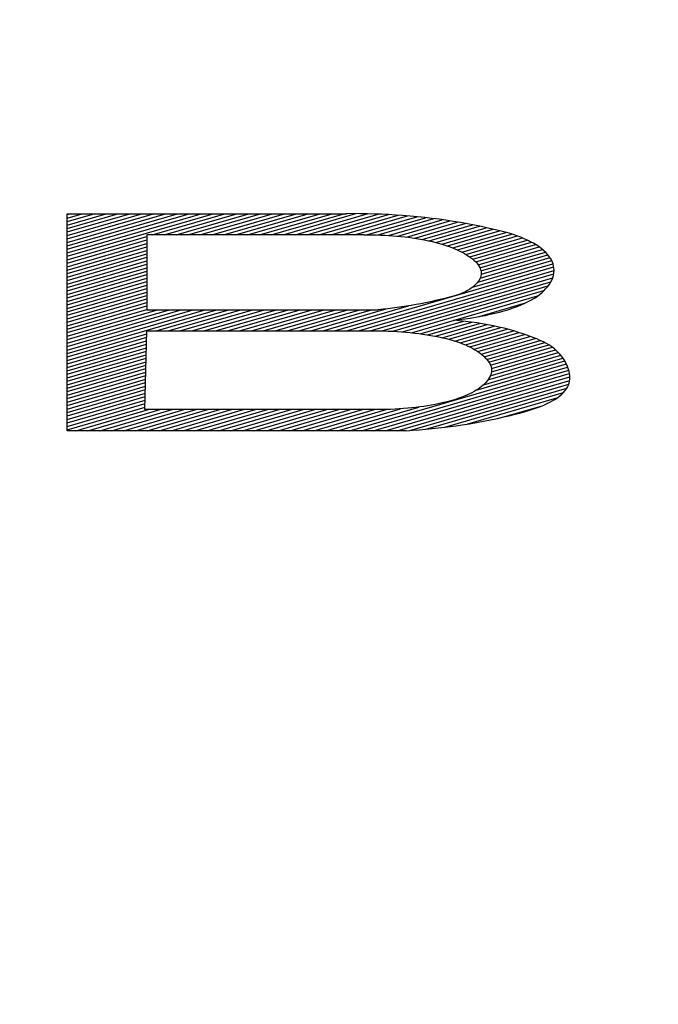
# Model space of a CAD drawing. Units: inches. Extents: x 24.2 to 82.2, y 64.1 to 94.1.
# Drawn here: x 52.8 to 53, y 92.2 to 92.5 of the extents above; entities that cross this region are included whole.
import ezdxf

# ---------------------------------------------------------------- set-up
doc = ezdxf.new("R2010")
doc.units = ezdxf.units.IN
doc.header["$LTSCALE"] = 9.973333
doc.header["$MEASUREMENT"] = 0
doc.layers.get('0').update_dxf_attribs({"linetype": 'CONTINUOUS'})

msp = doc.modelspace()

# ---------------------------------------------------------------- linework, layer by layer
at = {"color": 9, "linetype": 'Continuous'}
for p, q in [((52.85836, 92.44181), (52.85915, 92.44204)), ((52.85836, 92.44096), (52.86208, 92.44204)), ((52.85836, 92.4401), (52.865, 92.44204)), ((52.85836, 92.43925), (52.86793, 92.44204)), ((52.85836, 92.43839), (52.87085, 92.44204)), ((52.85836, 92.43754), (52.87378, 92.44204)), ((52.85836, 92.43669), (52.8767, 92.44204)), ((52.85836, 92.43583), (52.87963, 92.44204)), ((52.85836, 92.43498), (52.88255, 92.44204)), ((52.85836, 92.43412), (52.88548, 92.44204)), ((52.85836, 92.43327), (52.8884, 92.44204)), ((52.85836, 92.43242), (52.89133, 92.44204)), ((52.85836, 92.43156), (52.89425, 92.44204)), ((52.85836, 92.38864), (52.85836, 92.44204)), ((52.85836, 92.44204), (52.92703, 92.44204)), ((52.8793, 92.43682), (52.89718, 92.44204)), ((52.88223, 92.43682), (52.9001, 92.44204)), ((52.88515, 92.43682), (52.90303, 92.44204)), ((52.88808, 92.43682), (52.90595, 92.44204)), ((52.891, 92.43682), (52.90888, 92.44204)), ((52.89393, 92.43682), (52.9118, 92.44204)), ((52.89685, 92.43682), (52.91473, 92.44204)), ((52.89978, 92.43682), (52.91765, 92.44204)), ((52.9027, 92.43682), (52.92058, 92.44204)), ((52.90563, 92.43682), (52.9235, 92.44204)), ((52.90855, 92.43682), (52.92643, 92.44204)), ((52.91148, 92.43682), (52.92937, 92.44205)), ((52.9144, 92.43682), (52.93217, 92.44201)), ((52.91733, 92.43682), (52.93482, 92.44193)), ((52.92025, 92.43682), (52.93735, 92.44182)), ((52.92318, 92.43682), (52.93976, 92.44167)), ((52.9261, 92.43682), (52.94208, 92.44149)), ((52.92869, 92.44205), (52.92693, 92.44204)), ((52.93045, 92.44204), (52.92869, 92.44205)), ((52.92903, 92.43682), (52.94432, 92.44129)), ((52.93221, 92.44201), (52.93045, 92.44204)), ((52.93198, 92.43683), (52.94647, 92.44106)), ((52.93396, 92.44196), (52.93221, 92.44201)), ((52.9357, 92.4419), (52.93396, 92.44196)), ((52.93484, 92.43681), (52.94855, 92.44082)), ((52.93743, 92.44181), (52.9357, 92.4419)), ((52.93915, 92.44171), (52.93743, 92.44181)), ((52.94086, 92.44159), (52.93915, 92.44171)), ((52.94269, 92.44144), (52.94086, 92.44159)), ((52.94451, 92.44127), (52.94269, 92.44144)), ((52.9463, 92.44108), (52.94451, 92.44127)), ((52.94807, 92.44088), (52.9463, 92.44108)), ((52.94981, 92.44066), (52.94807, 92.44088)), ((52.95152, 92.44041), (52.94981, 92.44066)), ((52.93739, 92.4367), (52.95056, 92.44055)), ((52.93971, 92.43653), (52.95251, 92.44026)), ((52.94185, 92.4363), (52.95439, 92.43996)), ((52.94384, 92.43602), (52.95622, 92.43964)), ((52.94569, 92.43571), (52.95801, 92.43931)), ((52.94741, 92.43536), (52.95974, 92.43896)), ((52.94902, 92.43498), (52.96144, 92.4386)), ((52.95051, 92.43456), (52.9631, 92.43823)), ((52.95333, 92.44014), (52.95152, 92.44041)), ((52.9551, 92.43984), (52.95333, 92.44014)), ((52.95684, 92.43953), (52.9551, 92.43984)), ((52.95855, 92.4392), (52.95684, 92.43953)), ((52.96023, 92.43886), (52.95855, 92.4392)), ((52.96188, 92.43851), (52.96023, 92.43886)), ((52.96297, 92.43826), (52.96188, 92.43851)), ((52.96404, 92.43801), (52.96297, 92.43826)), ((52.85836, 92.43071), (52.87796, 92.43643)), ((52.87796, 92.43682), (52.87796, 92.41841)), ((52.93138, 92.43682), (52.87796, 92.43682)), ((52.93138, 92.43682), (52.93241, 92.43684)), ((52.93241, 92.43684), (52.93345, 92.43684)), ((52.93345, 92.43684), (52.93447, 92.43682)), ((52.93447, 92.43682), (52.93549, 92.43679)), ((52.93549, 92.43679), (52.9365, 92.43675)), ((52.9365, 92.43675), (52.9375, 92.4367)), ((52.9375, 92.4367), (52.93849, 92.43663)), ((52.93849, 92.43663), (52.93946, 92.43655)), ((52.93946, 92.43655), (52.94043, 92.43646)), ((52.94043, 92.43646), (52.94138, 92.43636)), ((52.94138, 92.43636), (52.94231, 92.43624)), ((52.94231, 92.43624), (52.94323, 92.43612)), ((52.94323, 92.43612), (52.94427, 92.43596)), ((52.94427, 92.43596), (52.94529, 92.43578)), ((52.94529, 92.43578), (52.94628, 92.4356)), ((52.95189, 92.43411), (52.96471, 92.43785)), ((52.95317, 92.43363), (52.96625, 92.43744)), ((52.95435, 92.43312), (52.96771, 92.43702)), ((52.95544, 92.43258), (52.96908, 92.43656)), ((52.95644, 92.43202), (52.97034, 92.43607)), ((52.96508, 92.43776), (52.96404, 92.43801)), ((52.96609, 92.43749), (52.96508, 92.43776)), ((52.96707, 92.43721), (52.96609, 92.43749)), ((52.96801, 92.43693), (52.96707, 92.43721)), ((52.96899, 92.43659), (52.96801, 92.43693)), ((52.96991, 92.43625), (52.96899, 92.43659)), ((52.97078, 92.43589), (52.96991, 92.43625)), ((52.97159, 92.43552), (52.97078, 92.43589)), ((52.85836, 92.42985), (52.87796, 92.43558)), ((52.85836, 92.429), (52.87796, 92.43472)), ((52.85836, 92.42815), (52.87796, 92.43387)), ((52.94628, 92.4356), (52.94724, 92.4354)), ((52.94724, 92.4354), (52.94816, 92.43519)), ((52.94816, 92.43519), (52.94906, 92.43497)), ((52.94906, 92.43497), (52.94992, 92.43473)), ((52.94992, 92.43473), (52.95075, 92.43449)), ((52.95075, 92.43449), (52.95153, 92.43423)), ((52.95153, 92.43423), (52.95228, 92.43397)), ((52.95228, 92.43397), (52.95299, 92.4337)), ((52.95299, 92.4337), (52.95367, 92.43342)), ((52.95367, 92.43342), (52.95431, 92.43314)), ((52.95736, 92.43143), (52.9715, 92.43556)), ((52.95817, 92.43082), (52.97257, 92.43502)), ((52.95887, 92.43017), (52.97356, 92.43445)), ((52.95944, 92.42948), (52.97445, 92.43386)), ((52.97235, 92.43514), (52.97159, 92.43552)), ((52.97306, 92.43475), (52.97235, 92.43514)), ((52.97372, 92.43435), (52.97306, 92.43475)), ((52.97433, 92.43395), (52.97372, 92.43435)), ((52.97489, 92.43354), (52.97433, 92.43395)), ((52.97553, 92.43301), (52.97489, 92.43354)), ((52.85836, 92.42729), (52.87796, 92.43302)), ((52.85836, 92.42644), (52.87796, 92.43216)), ((52.85836, 92.42558), (52.87796, 92.43131)), ((52.95431, 92.43314), (52.95492, 92.43284)), ((52.95492, 92.43284), (52.9555, 92.43255)), ((52.9555, 92.43255), (52.95605, 92.43225)), ((52.95605, 92.43225), (52.9566, 92.43193)), ((52.9566, 92.43193), (52.9571, 92.4316)), ((52.9571, 92.4316), (52.95758, 92.43128)), ((52.95758, 92.43128), (52.95802, 92.43095)), ((52.95802, 92.43095), (52.95841, 92.43061)), ((52.95986, 92.42875), (52.97525, 92.43324)), ((52.95993, 92.4262), (52.97711, 92.43122)), ((52.96011, 92.42796), (52.97597, 92.4326)), ((52.96015, 92.42712), (52.97659, 92.43192)), ((52.9761, 92.43247), (52.97553, 92.43301)), ((52.97659, 92.43193), (52.9761, 92.43247)), ((52.97701, 92.43138), (52.97659, 92.43193)), ((52.97736, 92.43083), (52.97701, 92.43138)), ((52.85836, 92.42473), (52.87796, 92.43045)), ((52.85836, 92.42388), (52.87796, 92.4296)), ((52.85836, 92.42302), (52.87796, 92.42875)), ((52.92413, 92.41319), (52.97803, 92.42893)), ((52.95807, 92.42395), (52.97784, 92.42973)), ((52.95841, 92.43061), (52.95878, 92.43026)), ((52.95878, 92.43026), (52.9591, 92.42991)), ((52.9591, 92.42991), (52.95938, 92.42956)), ((52.95933, 92.42518), (52.97753, 92.43049)), ((52.95938, 92.42956), (52.95962, 92.4292)), ((52.95962, 92.4292), (52.95982, 92.42884)), ((52.95982, 92.42884), (52.95997, 92.42848)), ((52.95997, 92.42848), (52.96008, 92.42811)), ((52.97764, 92.43027), (52.97736, 92.43083)), ((52.97785, 92.42972), (52.97764, 92.43027)), ((52.97799, 92.42916), (52.97785, 92.42972)), ((52.97808, 92.4286), (52.97799, 92.42916)), ((52.9781, 92.42804), (52.97808, 92.4286)), ((52.85836, 92.42217), (52.87796, 92.42789)), ((52.85836, 92.42131), (52.87796, 92.42704)), ((52.85836, 92.42046), (52.87796, 92.42618)), ((52.92706, 92.41319), (52.9781, 92.42809)), ((52.92998, 92.41319), (52.97801, 92.42721)), ((52.93291, 92.41319), (52.97778, 92.42629)), ((52.95999, 92.42635), (52.95985, 92.42601)), ((52.96009, 92.4267), (52.95999, 92.42635)), ((52.96008, 92.42811), (52.96014, 92.42775)), ((52.96015, 92.42704), (52.96009, 92.4267)), ((52.96014, 92.42775), (52.96017, 92.42739)), ((52.96017, 92.42739), (52.96015, 92.42704)), ((52.97754, 92.42571), (52.97778, 92.42629)), ((52.97778, 92.42629), (52.97795, 92.42687)), ((52.97795, 92.42687), (52.97806, 92.42745)), ((52.97806, 92.42745), (52.9781, 92.42804)), ((52.85836, 92.41961), (52.87796, 92.42533)), ((52.85836, 92.41875), (52.87796, 92.42448)), ((52.9358, 92.41318), (52.97733, 92.42531)), ((52.93845, 92.4131), (52.97664, 92.42425)), ((52.95776, 92.42372), (52.9573, 92.42341)), ((52.95818, 92.42403), (52.95776, 92.42372)), ((52.95856, 92.42435), (52.95818, 92.42403)), ((52.95889, 92.42467), (52.95856, 92.42435)), ((52.95919, 92.42499), (52.95889, 92.42467)), ((52.95945, 92.42533), (52.95919, 92.42499)), ((52.95967, 92.42567), (52.95945, 92.42533)), ((52.95985, 92.42601), (52.95967, 92.42567)), ((52.97604, 92.42352), (52.97645, 92.42399)), ((52.97645, 92.42399), (52.97688, 92.42456)), ((52.97688, 92.42456), (52.97724, 92.42514)), ((52.97724, 92.42514), (52.97754, 92.42571)), ((52.85836, 92.4179), (52.87796, 92.42362)), ((52.85836, 92.41704), (52.87796, 92.42277)), ((52.85836, 92.41619), (52.87796, 92.42191)), ((52.94086, 92.41295), (52.97563, 92.4231)), ((52.95128, 92.42121), (52.95011, 92.42092)), ((52.95243, 92.42151), (52.95128, 92.42121)), ((52.95303, 92.42167), (52.95243, 92.42151)), ((52.95361, 92.42183), (52.95303, 92.42167)), ((52.95418, 92.42199), (52.95361, 92.42183)), ((52.9539, 92.4159), (52.97406, 92.42179)), ((52.95471, 92.42217), (52.95418, 92.42199)), ((52.95518, 92.42235), (52.95471, 92.42217)), ((52.95563, 92.42253), (52.95518, 92.42235)), ((52.95604, 92.42272), (52.95563, 92.42253)), ((52.95643, 92.42291), (52.95604, 92.42272)), ((52.95679, 92.42311), (52.95643, 92.42291)), ((52.9573, 92.42341), (52.95679, 92.42311)), ((52.97255, 92.42082), (52.97327, 92.42125)), ((52.97327, 92.42125), (52.97393, 92.4217)), ((52.97393, 92.4217), (52.97454, 92.42214)), ((52.97454, 92.42214), (52.97509, 92.4226)), ((52.97509, 92.4226), (52.97559, 92.42306)), ((52.97559, 92.42306), (52.97604, 92.42352)), ((52.85836, 92.41534), (52.87796, 92.42106)), ((52.85836, 92.41448), (52.87796, 92.4202)), ((52.85836, 92.41363), (52.87796, 92.41935)), ((52.92121, 92.41319), (52.94227, 92.41934)), ((52.93839, 92.41879), (52.93723, 92.41865)), ((52.93954, 92.41893), (52.93839, 92.41879)), ((52.94067, 92.41909), (52.93954, 92.41893)), ((52.94178, 92.41926), (52.94067, 92.41909)), ((52.94298, 92.41946), (52.94178, 92.41926)), ((52.94417, 92.41966), (52.94298, 92.41946)), ((52.94533, 92.41988), (52.94417, 92.41966)), ((52.94647, 92.42011), (52.94533, 92.41988)), ((52.9477, 92.42037), (52.94647, 92.42011)), ((52.94892, 92.42064), (52.9477, 92.42037)), ((52.95011, 92.42092), (52.94892, 92.42064)), ((52.95965, 92.41673), (52.97108, 92.42007)), ((52.96697, 92.41849), (52.96805, 92.41884)), ((52.96805, 92.41884), (52.96907, 92.41921)), ((52.96907, 92.41921), (52.97002, 92.41959)), ((52.97002, 92.41959), (52.97092, 92.41999)), ((52.97092, 92.41999), (52.97177, 92.4204)), ((52.97177, 92.4204), (52.97255, 92.42082)), ((52.85836, 92.41277), (52.87796, 92.4185)), ((52.85836, 92.41192), (52.88059, 92.41841)), ((52.85836, 92.41106), (52.88351, 92.41841)), ((52.85836, 92.41021), (52.88644, 92.41841)), ((52.85836, 92.40936), (52.88936, 92.41841)), ((52.85836, 92.4085), (52.89229, 92.41841)), ((52.85836, 92.40765), (52.89521, 92.41841)), ((52.87796, 92.41841), (52.93486, 92.41841)), ((52.88026, 92.41319), (52.89814, 92.41841)), ((52.88318, 92.41319), (52.90106, 92.41841)), ((52.88611, 92.41319), (52.90399, 92.41841)), ((52.88903, 92.41319), (52.90691, 92.41841)), ((52.89196, 92.41319), (52.90984, 92.41841)), ((52.89488, 92.41319), (52.91276, 92.41841)), ((52.89781, 92.41319), (52.91569, 92.41841)), ((52.90073, 92.41319), (52.91861, 92.41841)), ((52.90366, 92.41319), (52.92154, 92.41841)), ((52.90658, 92.41319), (52.92446, 92.41841)), ((52.90951, 92.41319), (52.92739, 92.41841)), ((52.91243, 92.41319), (52.93031, 92.41841)), ((52.91536, 92.41319), (52.93324, 92.41841)), ((52.91828, 92.41319), (52.93683, 92.41861)), ((52.93605, 92.41852), (52.93486, 92.41841)), ((52.93723, 92.41865), (52.93605, 92.41852)), ((52.95614, 92.41618), (52.95746, 92.41636)), ((52.95746, 92.41636), (52.95875, 92.41657)), ((52.95875, 92.41657), (52.96, 92.41679)), ((52.96, 92.41679), (52.96122, 92.41703)), ((52.96122, 92.41703), (52.96241, 92.41728)), ((52.96241, 92.41728), (52.96355, 92.41754)), ((52.96355, 92.41754), (52.96466, 92.41782)), ((52.96466, 92.41782), (52.96584, 92.41815)), ((52.96584, 92.41815), (52.96697, 92.41849)), ((52.94308, 92.41274), (52.95365, 92.41583)), ((52.94516, 92.4125), (52.95581, 92.41561)), ((52.94709, 92.41221), (52.95786, 92.41535)), ((52.94891, 92.41188), (52.9598, 92.41506)), ((52.95061, 92.41153), (52.96164, 92.41475)), ((52.95219, 92.41114), (52.96339, 92.4144)), ((52.95342, 92.41585), (52.95479, 92.416)), ((52.95489, 92.41571), (52.95342, 92.41585)), ((52.95367, 92.41071), (52.96504, 92.41403)), ((52.95479, 92.416), (52.95614, 92.41618)), ((52.95633, 92.41555), (52.95489, 92.41571)), ((52.95775, 92.41537), (52.95633, 92.41555)), ((52.95913, 92.41517), (52.95775, 92.41537)), ((52.96049, 92.41495), (52.95913, 92.41517)), ((52.9618, 92.41472), (52.96049, 92.41495)), ((52.96319, 92.41445), (52.9618, 92.41472)), ((52.96453, 92.41416), (52.96319, 92.41445)), ((52.96581, 92.41385), (52.96453, 92.41416)), ((52.85836, 92.40679), (52.87794, 92.41251)), ((52.85836, 92.40594), (52.87792, 92.41165)), ((52.8775, 92.39384), (52.87796, 92.41319)), ((52.87796, 92.41319), (52.93504, 92.41319)), ((52.93504, 92.41319), (52.93617, 92.41318)), ((52.93617, 92.41318), (52.93729, 92.41315)), ((52.93729, 92.41315), (52.9384, 92.4131)), ((52.9384, 92.4131), (52.93951, 92.41304)), ((52.93951, 92.41304), (52.9406, 92.41297)), ((52.9406, 92.41297), (52.94168, 92.41288)), ((52.94168, 92.41288), (52.94275, 92.41278)), ((52.94275, 92.41278), (52.9438, 92.41267)), ((52.9438, 92.41267), (52.94484, 92.41254)), ((52.94484, 92.41254), (52.94585, 92.4124)), ((52.94585, 92.4124), (52.94685, 92.41225)), ((52.94685, 92.41225), (52.94782, 92.41209)), ((52.94782, 92.41209), (52.94881, 92.4119)), ((52.94881, 92.4119), (52.94978, 92.41171)), ((52.94978, 92.41171), (52.95072, 92.4115)), ((52.95504, 92.41026), (52.96661, 92.41364)), ((52.95629, 92.40977), (52.9681, 92.41322)), ((52.95742, 92.40925), (52.96951, 92.41278)), ((52.95845, 92.40869), (52.97086, 92.41232)), ((52.95937, 92.40811), (52.97218, 92.41185)), ((52.96705, 92.41352), (52.96581, 92.41385)), ((52.96821, 92.41319), (52.96705, 92.41352)), ((52.96932, 92.41284), (52.96821, 92.41319)), ((52.97039, 92.41248), (52.96932, 92.41284)), ((52.97144, 92.41212), (52.97039, 92.41248)), ((52.97246, 92.41174), (52.97144, 92.41212)), ((52.97315, 92.41148), (52.97246, 92.41174)), ((52.85836, 92.40509), (52.8779, 92.41079)), ((52.85836, 92.40423), (52.87788, 92.40993)), ((52.95072, 92.4115), (52.95162, 92.41129)), ((52.95162, 92.41129), (52.95249, 92.41106)), ((52.95249, 92.41106), (52.95333, 92.41082)), ((52.95333, 92.41082), (52.95413, 92.41057)), ((52.95413, 92.41057), (52.95489, 92.41031)), ((52.95489, 92.41031), (52.95562, 92.41004)), ((52.95562, 92.41004), (52.9563, 92.40976)), ((52.9563, 92.40976), (52.95694, 92.40948)), ((52.95694, 92.40948), (52.95755, 92.40919)), ((52.95755, 92.40919), (52.95811, 92.40888)), ((52.96019, 92.40749), (52.97345, 92.41136)), ((52.96093, 92.40685), (52.97467, 92.41087)), ((52.96157, 92.40619), (52.9758, 92.41034)), ((52.9621, 92.40549), (52.9768, 92.40978)), ((52.96249, 92.40475), (52.97767, 92.40918)), ((52.97383, 92.41122), (52.97315, 92.41148)), ((52.97448, 92.41095), (52.97383, 92.41122)), ((52.97511, 92.41068), (52.97448, 92.41095)), ((52.97569, 92.4104), (52.97511, 92.41068)), ((52.97628, 92.41009), (52.97569, 92.4104)), ((52.97682, 92.40977), (52.97628, 92.41009)), ((52.97731, 92.40944), (52.97682, 92.40977)), ((52.97777, 92.40911), (52.97731, 92.40944)), ((52.97819, 92.40878), (52.97777, 92.40911)), ((52.85836, 92.40338), (52.87786, 92.40907)), ((52.85836, 92.40252), (52.87784, 92.40821)), ((52.85836, 92.40167), (52.87782, 92.40735)), ((52.95811, 92.40888), (52.95864, 92.40858)), ((52.95864, 92.40858), (52.95914, 92.40827)), ((52.95914, 92.40827), (52.9596, 92.40795)), ((52.9596, 92.40795), (52.96003, 92.40763)), ((52.96003, 92.40763), (52.96043, 92.4073)), ((52.96043, 92.4073), (52.9608, 92.40697)), ((52.9608, 92.40697), (52.96119, 92.4066)), ((52.96242, 92.40216), (52.97974, 92.40722)), ((52.96271, 92.4031), (52.97914, 92.4079)), ((52.96272, 92.40396), (52.97844, 92.40855)), ((52.97858, 92.40844), (52.97819, 92.40878)), ((52.97912, 92.40792), (52.97858, 92.40844)), ((52.9796, 92.40739), (52.97912, 92.40792)), ((52.98003, 92.40687), (52.9796, 92.40739)), ((52.98041, 92.40633), (52.98003, 92.40687)), ((52.85836, 92.40082), (52.8778, 92.40649)), ((52.85836, 92.39996), (52.87778, 92.40563)), ((52.85836, 92.39911), (52.87776, 92.40477)), ((52.92779, 92.38864), (52.98145, 92.40431)), ((52.95891, 92.39858), (52.98113, 92.40507)), ((52.96073, 92.39996), (52.98074, 92.40581)), ((52.96119, 92.4066), (52.96154, 92.40622)), ((52.96154, 92.40622), (52.96185, 92.40584)), ((52.96179, 92.40113), (52.98028, 92.40652)), ((52.96185, 92.40584), (52.96212, 92.40546)), ((52.96212, 92.40546), (52.96234, 92.40508)), ((52.96234, 92.40508), (52.96252, 92.40469)), ((52.96252, 92.40469), (52.96265, 92.4043)), ((52.96265, 92.4043), (52.96272, 92.40392)), ((52.98075, 92.4058), (52.98041, 92.40633)), ((52.98104, 92.40526), (52.98075, 92.4058)), ((52.98129, 92.40472), (52.98104, 92.40526)), ((52.9815, 92.40418), (52.98129, 92.40472)), ((52.85836, 92.39825), (52.87774, 92.40391)), ((52.85836, 92.3974), (52.87772, 92.40305)), ((52.85836, 92.39655), (52.8777, 92.40219)), ((52.93071, 92.38864), (52.98171, 92.40353)), ((52.93364, 92.38864), (52.9819, 92.40273)), ((52.93656, 92.38864), (52.98199, 92.4019)), ((52.96236, 92.40203), (52.96215, 92.40165)), ((52.96252, 92.4024), (52.96236, 92.40203)), ((52.96264, 92.40278), (52.96252, 92.4024)), ((52.96272, 92.40316), (52.96264, 92.40278)), ((52.96272, 92.40392), (52.96275, 92.40354)), ((52.96275, 92.40354), (52.96272, 92.40316)), ((52.98166, 92.4037), (52.9815, 92.40418)), ((52.9818, 92.40322), (52.98166, 92.4037)), ((52.9819, 92.40274), (52.9818, 92.40322)), ((52.98197, 92.40226), (52.9819, 92.40274)), ((52.98199, 92.40178), (52.98197, 92.40226)), ((52.85836, 92.39569), (52.87768, 92.40133)), ((52.85836, 92.39484), (52.87765, 92.40047)), ((52.85836, 92.39398), (52.87763, 92.39961)), ((52.93949, 92.38864), (52.98195, 92.40103)), ((52.94261, 92.38869), (52.98173, 92.40012)), ((52.96026, 92.39954), (52.95985, 92.39922)), ((52.96063, 92.39987), (52.96026, 92.39954)), ((52.96098, 92.4002), (52.96063, 92.39987)), ((52.9613, 92.40053), (52.96098, 92.4002)), ((52.96162, 92.4009), (52.9613, 92.40053)), ((52.9619, 92.40128), (52.96162, 92.4009)), ((52.96215, 92.40165), (52.9619, 92.40128)), ((52.98141, 92.39939), (52.98164, 92.39986)), ((52.98164, 92.39986), (52.9818, 92.40034)), ((52.9818, 92.40034), (52.98192, 92.40082)), ((52.98192, 92.40082), (52.98198, 92.4013)), ((52.98198, 92.4013), (52.98199, 92.40178)), ((52.85836, 92.39313), (52.87761, 92.39875)), ((52.85836, 92.39228), (52.87759, 92.39789)), ((52.85836, 92.39142), (52.87757, 92.39703)), ((52.94658, 92.389), (52.98125, 92.39912)), ((52.95121, 92.3895), (52.9804, 92.39802)), ((52.95599, 92.39711), (52.95524, 92.39682)), ((52.95666, 92.39739), (52.95599, 92.39711)), ((52.95728, 92.39768), (52.95666, 92.39739)), ((52.95787, 92.39798), (52.95728, 92.39768)), ((52.95842, 92.39828), (52.95787, 92.39798)), ((52.95893, 92.39859), (52.95842, 92.39828)), ((52.9594, 92.3989), (52.95893, 92.39859)), ((52.95985, 92.39922), (52.9594, 92.3989)), ((52.979, 92.39683), (52.97952, 92.39723)), ((52.97952, 92.39723), (52.97999, 92.39763)), ((52.97999, 92.39763), (52.98041, 92.39804)), ((52.98041, 92.39804), (52.98078, 92.39845)), ((52.98078, 92.39845), (52.98113, 92.39892)), ((52.98113, 92.39892), (52.98141, 92.39939)), ((52.85836, 92.39057), (52.87755, 92.39617)), ((52.85836, 92.38971), (52.87753, 92.39531)), ((52.9461, 92.39464), (52.94513, 92.3945)), ((52.94704, 92.39479), (52.9461, 92.39464)), ((52.94797, 92.39495), (52.94704, 92.39479)), ((52.94888, 92.39512), (52.94797, 92.39495)), ((52.9499, 92.39532), (52.94888, 92.39512)), ((52.95088, 92.39555), (52.9499, 92.39532)), ((52.95183, 92.39578), (52.95088, 92.39555)), ((52.95274, 92.39602), (52.95183, 92.39578)), ((52.95362, 92.39628), (52.95274, 92.39602)), ((52.95445, 92.39655), (52.95362, 92.39628)), ((52.95524, 92.39682), (52.95445, 92.39655)), ((52.95694, 92.39032), (52.97881, 92.3967)), ((52.96575, 92.39203), (52.97516, 92.39478)), ((52.97382, 92.39427), (52.97474, 92.39461)), ((52.97474, 92.39461), (52.97558, 92.39495)), ((52.97558, 92.39495), (52.97637, 92.39531)), ((52.97637, 92.39531), (52.9771, 92.39568)), ((52.9771, 92.39568), (52.97779, 92.39605)), ((52.97779, 92.39605), (52.97842, 92.39644)), ((52.97842, 92.39644), (52.979, 92.39683)), ((52.85836, 92.38886), (52.87751, 92.39445)), ((52.86051, 92.38864), (52.87835, 92.39384)), ((52.86344, 92.38864), (52.88127, 92.39384)), ((52.86636, 92.38864), (52.8842, 92.39384)), ((52.86929, 92.38864), (52.88712, 92.39384)), ((52.87221, 92.38864), (52.89005, 92.39384)), ((52.87514, 92.38864), (52.89297, 92.39384)), ((52.93684, 92.39384), (52.8775, 92.39384)), ((52.87806, 92.38864), (52.8959, 92.39384)), ((52.88099, 92.38864), (52.89882, 92.39384)), ((52.88391, 92.38864), (52.90175, 92.39384)), ((52.88684, 92.38864), (52.90467, 92.39384)), ((52.88976, 92.38864), (52.9076, 92.39384)), ((52.89269, 92.38864), (52.91052, 92.39384)), ((52.89561, 92.38864), (52.91345, 92.39384)), ((52.89854, 92.38864), (52.91637, 92.39384)), ((52.90146, 92.38864), (52.9193, 92.39384)), ((52.90439, 92.38864), (52.92222, 92.39384)), ((52.90731, 92.38864), (52.92515, 92.39384)), ((52.91024, 92.38864), (52.92807, 92.39384)), ((52.91316, 92.38864), (52.931, 92.39384)), ((52.91609, 92.38864), (52.93392, 92.39384)), ((52.91901, 92.38864), (52.93685, 92.39384)), ((52.92194, 92.38864), (52.94037, 92.39402)), ((52.92486, 92.38864), (52.94482, 92.39447)), ((52.93792, 92.39388), (52.93684, 92.39384)), ((52.93899, 92.39393), (52.93792, 92.39388)), ((52.94004, 92.394), (52.93899, 92.39393)), ((52.94109, 92.39407), (52.94004, 92.394)), ((52.94212, 92.39416), (52.94109, 92.39407)), ((52.94314, 92.39426), (52.94212, 92.39416)), ((52.94414, 92.39438), (52.94314, 92.39426)), ((52.94513, 92.3945), (52.94414, 92.39438)), ((52.96579, 92.39204), (52.96739, 92.39242)), ((52.96739, 92.39242), (52.96854, 92.39271)), ((52.96854, 92.39271), (52.96966, 92.393)), ((52.96966, 92.393), (52.97076, 92.3933)), ((52.97076, 92.3933), (52.97182, 92.39361)), ((52.97182, 92.39361), (52.97284, 92.39393)), ((52.97284, 92.39393), (52.97382, 92.39427)), ((52.95261, 92.38968), (52.95406, 92.38987)), ((52.95406, 92.38987), (52.95548, 92.39008)), ((52.95548, 92.39008), (52.95728, 92.39037)), ((52.95728, 92.39037), (52.95905, 92.39067)), ((52.95905, 92.39067), (52.96079, 92.39099)), ((52.96079, 92.39099), (52.96249, 92.39133)), ((52.96249, 92.39133), (52.96416, 92.39168)), ((52.96416, 92.39168), (52.96579, 92.39204)), ((52.94172, 92.38864), (52.85836, 92.38864)), ((52.94172, 92.38864), (52.94334, 92.38874)), ((52.94334, 92.38874), (52.94495, 92.38886)), ((52.94495, 92.38886), (52.94654, 92.389)), ((52.94654, 92.389), (52.94812, 92.38915)), ((52.94812, 92.38915), (52.94967, 92.38932)), ((52.94967, 92.38932), (52.95115, 92.38949)), ((52.95115, 92.38949), (52.95261, 92.38968))]:
    msp.add_line(p, q, dxfattribs=at)
for points, knots in [([(53.23862, 93.99034), (52.46498, 93.99034), (50.91768, 93.98202), (48.98382, 93.94697), (47.43719, 93.90113), (46.27754, 93.85695), (45.11835, 93.8019), (43.95979, 93.73481), (42.80208, 93.65425), (41.64551, 93.55859), (40.49047, 93.44586), (39.33748, 93.31368), (38.18724, 93.15921), (37.04075, 92.97888), (35.8994, 92.76827), (34.95421, 92.56277), (34.20319, 92.3768), (33.45639, 92.17474), (32.71712, 91.945), (31.99074, 91.67837), (31.45402, 91.45747), (30.92745, 91.21327), (30.4134, 90.94363), (29.91447, 90.64688), (29.43332, 90.32204), (28.97242, 89.96903), (28.53379, 89.58869), (28.11879, 89.18274), (27.72797, 88.7535), (27.36112, 88.30366), (27.01738, 87.83598), (26.69542, 87.35309), (26.39363, 86.85737), (26.11196, 86.34995), (25.85052, 85.83182), (25.6094, 85.30392), (25.31529, 84.58829), (24.99924, 83.67343), (24.70409, 82.55023), (24.49384, 81.40804), (24.36861, 80.25352), (24.34121, 79.47969), (24.34121, 79.09292)], [0, 0, 0, 0, 0.062502, 0.125004, 0.156256, 0.187507, 0.218758, 0.25001, 0.281261, 0.312513, 0.343764, 0.375016, 0.406267, 0.437519, 0.46877, 0.500021, 0.515647, 0.531273, 0.562521, 0.578147, 0.593773, 0.609398, 0.625023, 0.640648, 0.656273, 0.671898, 0.687523, 0.703147, 0.718772, 0.734396, 0.750021, 0.765645, 0.78127, 0.796895, 0.81252, 0.828145, 0.84377, 0.875014, 0.90626, 0.937506, 0.968753, 1, 1, 1, 1]), ([(81.12903, 78.45454), (81.14447, 78.82934), (81.1478, 79.58041), (81.07006, 80.70426), (80.90772, 81.81939), (80.65994, 82.91894), (80.32719, 83.99601), (79.98011, 84.86929), (79.66113, 85.54946), (79.40135, 86.04966), (79.12131, 86.53895), (78.82067, 87.01637), (78.4985, 87.48041), (78.15303, 87.92849), (77.78268, 88.35735), (77.38655, 88.76351), (76.96491, 89.14379), (76.51923, 89.49578), (76.05198, 89.81812), (75.56624, 90.11076), (75.06524, 90.37481), (74.55221, 90.61243), (74.02986, 90.82616), (73.32459, 91.08259), (72.60804, 91.30287), (71.88533, 91.4965), (71.15995, 91.67434), (70.24797, 91.87079), (69.14765, 92.07233), (68.0433, 92.24512), (66.93606, 92.39343), (65.8267, 92.52068), (64.34571, 92.66555), (62.49154, 92.80644), (60.2641, 92.92481), (58.03561, 93.0023), (56.17814, 93.03858), (54.69224, 93.05346), (53.5779, 93.05813), (52.46356, 93.05701), (50.9777, 93.04745), (49.12023, 93.01882), (46.89158, 92.95233), (44.66372, 92.84736), (42.80884, 92.72037), (41.32686, 92.58893), (40.21649, 92.47326), (39.10789, 92.3381), (38.00167, 92.18066), (36.89874, 91.9972), (35.98365, 91.81873), (35.25498, 91.65756), (34.71029, 91.52652), (34.16797, 91.38401), (33.62853, 91.22868), (33.09287, 91.05804), (32.3848, 90.80686), (31.69014, 90.51441), (31.01897, 90.17068), (30.52961, 89.88443), (30.05804, 89.56863), (29.60739, 89.22305), (29.18034, 88.84874), (28.77863, 88.44791), (28.4028, 88.02365), (28.05206, 87.57946), (27.72492, 87.11867), (27.41941, 86.64412), (27.13494, 86.15723), (26.87086, 85.65926), (26.62719, 85.15108), (26.32982, 84.46128), (26.00985, 83.5778), (25.71023, 82.49114), (25.49588, 81.38466), (25.36679, 80.26537), (25.33666, 79.51479), (25.33532, 79.13963)], [0, 0, 0, 0, 0.015675, 0.031352, 0.047033, 0.062717, 0.078403, 0.094092, 0.10194, 0.109788, 0.117637, 0.125491, 0.133357, 0.141234, 0.149123, 0.157021, 0.164926, 0.172832, 0.180735, 0.18863, 0.196515, 0.204388, 0.212247, 0.220091, 0.23574, 0.243551, 0.251354, 0.266947, 0.282525, 0.298092, 0.313651, 0.329203, 0.34475, 0.375829, 0.406896, 0.437952, 0.469002, 0.484525, 0.500046, 0.515567, 0.531088, 0.562136, 0.593191, 0.624254, 0.655329, 0.670873, 0.686422, 0.701976, 0.717538, 0.733109, 0.748692, 0.75649, 0.764292, 0.772101, 0.779919, 0.787747, 0.795588, 0.81131, 0.819192, 0.827085, 0.834987, 0.842893, 0.850799, 0.858699, 0.86659, 0.874469, 0.882337, 0.890195, 0.898045, 0.905894, 0.913742, 0.921588, 0.937276, 0.952961, 0.968644, 0.984324, 1, 1, 1, 1]), ([(80.80424, 78.46792), (80.81955, 78.83477), (80.8231, 79.56985), (80.74719, 80.66953), (80.58829, 81.76021), (80.34569, 82.83518), (80.01991, 83.88775), (79.6124, 84.91129), (79.12407, 85.89825), (78.65181, 86.6848), (78.23332, 87.28595), (77.89776, 87.71981), (77.53884, 88.13337), (77.21969, 88.45891), (76.95236, 88.70624), (76.67719, 88.94454), (76.39051, 89.16927), (76.09337, 89.37961), (75.78946, 89.58053), (75.39784, 89.8143), (74.91213, 90.06782), (74.24651, 90.37303), (73.3879, 90.69868), (72.50876, 90.96661), (71.79705, 91.15593), (71.0802, 91.33054), (70.17749, 91.52377), (69.08702, 91.72237), (67.99105, 91.89298), (66.89101, 92.03963), (65.78792, 92.16561), (64.31384, 92.30924), (62.46695, 92.44909), (60.24694, 92.56676), (58.02449, 92.64384), (56.17135, 92.68009), (54.68844, 92.6949), (53.5761, 92.6995), (52.46372, 92.69837), (50.9807, 92.68883), (49.12732, 92.66027), (46.90435, 92.59404), (44.68347, 92.4896), (42.83537, 92.36346), (41.35981, 92.23302), (40.25524, 92.11836), (39.15325, 91.98458), (38.05467, 91.82895), (36.96066, 91.64787), (36.05392, 91.47202), (35.33282, 91.31347), (34.79471, 91.18479), (34.25979, 91.04516), (33.7288, 90.89338), (33.20289, 90.72719), (32.68336, 90.54442), (32.17193, 90.34241), (31.67062, 90.11866), (31.18185, 89.87065), (30.70847, 89.59608), (30.25298, 89.29381), (29.81822, 88.96289), (29.40613, 88.60407), (29.01806, 88.2189), (28.6542, 87.80989), (28.31378, 87.38007), (27.99542, 86.9327), (27.69748, 86.47077), (27.41967, 85.99605), (27.16155, 85.51008), (26.92329, 85.01391), (26.63241, 84.34011), (26.31935, 83.47683), (26.02617, 82.41467), (25.81649, 81.33271), (25.69038, 80.23774), (25.66119, 79.50329), (25.66008, 79.13613)], [0, 0, 0, 0, 0.015574, 0.031146, 0.046714, 0.062279, 0.077842, 0.093402, 0.108959, 0.124501, 0.132265, 0.140017, 0.147755, 0.15548, 0.15934, 0.1632, 0.170918, 0.174778, 0.178639, 0.186369, 0.194111, 0.201868, 0.217417, 0.233017, 0.240832, 0.248654, 0.26431, 0.279981, 0.295662, 0.311353, 0.32705, 0.342753, 0.374172, 0.405603, 0.437044, 0.468493, 0.484219, 0.499947, 0.515675, 0.531402, 0.562852, 0.594295, 0.62573, 0.657153, 0.672859, 0.68856, 0.704255, 0.719942, 0.73562, 0.751285, 0.759113, 0.766936, 0.774752, 0.78256, 0.790358, 0.798143, 0.805916, 0.813676, 0.821421, 0.829153, 0.836875, 0.844593, 0.852311, 0.860035, 0.867769, 0.875518, 0.88328, 0.89105, 0.898826, 0.906604, 0.914384, 0.922165, 0.937727, 0.953291, 0.968857, 0.984426, 1, 1, 1, 1])]:
    msp.add_open_spline(points, degree=3, knots=knots, dxfattribs=at)

doc.saveas('drawing.dxf')
